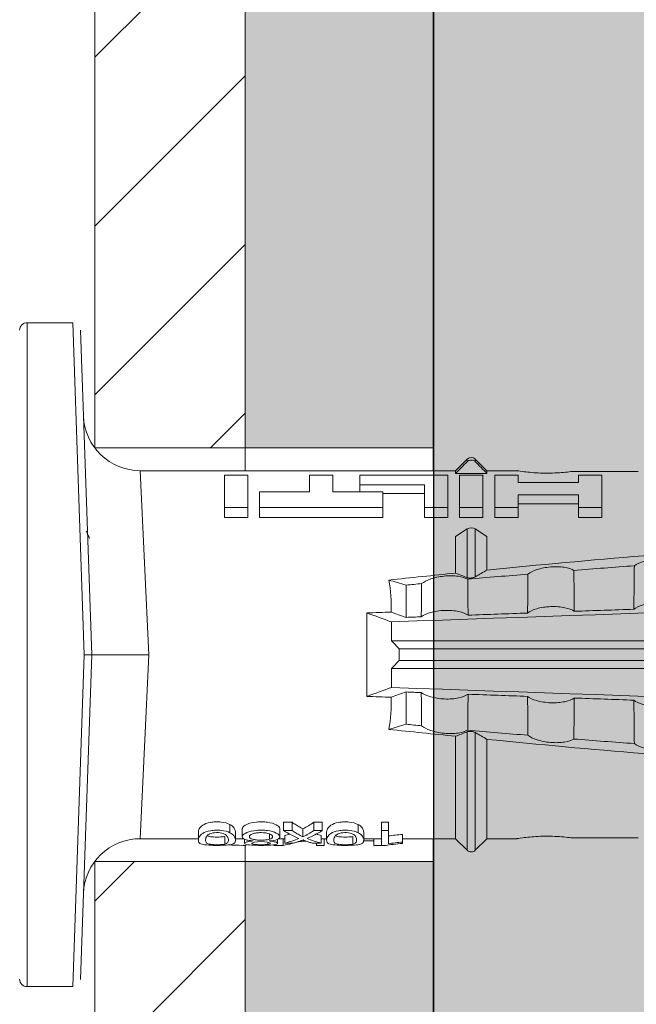
# Model space of a CAD drawing. Units: millimetres. Extents: x 1992 to 5899, y 1189 to 3847.
# Drawn here: x 3888 to 3904, y 3170 to 3196 of the extents above; entities that cross this region are included whole.
import ezdxf

# ---------------------------------------------------------------- set-up
doc = ezdxf.new("R2010")
doc.units = ezdxf.units.MM
doc.layers.add('90%', color=7, linetype='Continuous', transparency=0.9)
for name, color, linetype, lineweight in [('Breite Volllinie', 7, 'Continuous', 30), ('Schmale Volllinie', 7, 'Continuous', 13), ('Schmale Volllinie_Rot', 1, 'Continuous', 13), ('Schraffur', 250, 'Continuous', 13)]:
    doc.layers.add(name, color=color, linetype=linetype, lineweight=lineweight)
doc.layers.add('Schraffur rot 70 %', color=1, linetype='Continuous', lineweight=13, transparency=0.7)

# ---------------------------------------------------------------- blocks, each defined once
blk = doc.blocks.new('HRD')
at = {"layer": 'Schmale Volllinie_Rot'}
for p, q in [((7.833, 4.834), (6.62, 4.834)), ((6.62, -12.829), (6.62, 4.834)), ((7.833, 4.834), (8.134, -3.998)), ((8.336, -3.998), (8.035, 4.639)), ((18.322, 1.206), (18.013, 0.897)), ((18.322, 1.206), (18.322, 1.136)), ((18.845, 0.897), (18.537, 1.206)), ((18.537, 1.206), (18.537, 1.136)), ((18.013, 0.897), (9.627, 0.897)), ((9.851, -3.998), (9.627, 0.897)), ((18.013, 0.897), (18.013, 0.823)), ((18.013, 0.823), (18.845, 0.823)), ((19.646, 0.897), (18.845, 0.897)), ((18.845, 0.897), (18.845, 0.823)), ((22.87, 0.877), (21.114, 0.877)), ((11.867, -0.084), (11.867, 0.778)), ((11.867, 0.778), (12.49, 0.778)), ((12.49, 0.778), (12.49, -0.084)), ((14.129, 0.337), (14.129, 0.778)), ((14.129, 0.778), (14.752, 0.778)), ((14.752, 0.778), (14.752, 0.337)), ((15.462, 0.778), (15.462, 0.517)), ((17.806, 0.778), (15.462, 0.778)), ((17.806, -0.084), (17.806, 0.778)), ((18.118, -0.084), (18.118, 0.778)), ((18.118, 0.778), (18.741, 0.778)), ((18.741, 0.778), (18.741, -0.084)), ((19.676, 0.778), (19.053, 0.778)), ((19.053, 0.778), (19.053, -0.084)), ((19.676, 0.58), (19.676, 0.778)), ((21.278, 0.58), (19.676, 0.58)), ((21.278, 0.778), (21.278, 0.58)), ((21.901, 0.778), (21.278, 0.778)), ((21.901, -0.084), (21.901, 0.778)), ((12.801, 0.337), (14.129, 0.337)), ((12.801, -0.084), (12.801, 0.337)), ((14.752, 0.337), (16.08, 0.337)), ((15.462, 0.517), (15.462, 0.337)), ((15.462, 0.517), (17.183, 0.517)), ((16.08, 0.337), (16.08, -0.084)), ((16.08, 0.288), (17.183, 0.288)), ((17.183, 0.517), (17.183, -0.084)), ((19.676, 0.258), (21.278, 0.258)), ((19.676, -0.084), (19.676, 0.258)), ((19.676, 0.014), (21.278, 0.014)), ((21.278, 0.258), (21.278, -0.084)), ((11.867, -0.084), (11.867, -0.351)), ((12.49, -0.084), (11.867, -0.084)), ((12.49, -0.084), (12.49, -0.351)), ((12.801, -0.084), (12.801, -0.351)), ((16.08, -0.084), (12.801, -0.084)), ((16.08, -0.084), (16.08, -0.351)), ((17.183, -0.084), (17.183, -0.351)), ((17.183, -0.084), (17.806, -0.084)), ((17.806, -0.084), (17.806, -0.351)), ((18.118, -0.084), (18.118, -0.351)), ((18.741, -0.084), (18.118, -0.084)), ((18.741, -0.084), (18.741, -0.351)), ((19.053, -0.084), (19.053, -0.351)), ((19.053, -0.084), (19.676, -0.084)), ((19.676, -0.084), (19.676, -0.351)), ((21.278, -0.084), (21.278, -0.351)), ((21.278, -0.084), (21.901, -0.084)), ((21.901, -0.084), (21.901, -0.351)), ((12.49, -0.351), (11.867, -0.351)), ((16.08, -0.351), (12.801, -0.351)), ((17.183, -0.351), (17.806, -0.351)), ((18.741, -0.351), (18.118, -0.351)), ((19.053, -0.351), (19.676, -0.351)), ((21.278, -0.351), (21.901, -0.351)), ((18.013, -0.851), (18.322, -0.653)), ((18.322, -1.947), (18.322, -0.653)), ((18.537, -1.926), (18.537, -0.653)), ((18.537, -0.653), (18.845, -0.851)), ((18.013, -1.828), (18.013, -0.851)), ((18.845, -1.745), (18.845, -0.851)), ((16.698, -3.005), (16.698, -2.147)), ((15.654, -5.108), (15.654, -2.888)), ((38.01, -3.631), (16.309, -3.631)), ((38.01, -3.846), (16.513, -3.846)), ((7.833, -12.829), (8.134, -3.998)), ((8.336, -3.998), (8.035, -12.635)), ((9.851, -3.998), (9.627, -8.893)), ((38.01, -4.149), (16.513, -4.149)), ((38.01, -4.364), (16.309, -4.364)), ((16.698, -4.99), (16.698, -5.849)), ((18.013, -8.893), (18.013, -6.168)), ((18.322, -9.202), (18.322, -6.049)), ((18.537, -9.202), (18.537, -6.069)), ((18.845, -8.893), (18.845, -6.25)), ((12.01, -8.733), (12.01, -8.515)), ((12.34, -8.628), (12.34, -8.841)), ((13.338, -8.843), (13.338, -8.63)), ((13.439, -8.678), (13.439, -8.457)), ((13.667, -8.457), (13.439, -8.457)), ((13.667, -8.678), (13.667, -8.457)), ((13.952, -8.842), (13.952, -8.629)), ((14.241, -8.678), (14.241, -8.457)), ((14.466, -8.457), (14.241, -8.457)), ((14.466, -8.678), (14.466, -8.457)), ((15.42, -8.733), (15.42, -8.515)), ((16.045, -8.678), (16.045, -8.457)), ((16.231, -8.457), (16.045, -8.457)), ((16.231, -8.678), (16.231, -8.457)), ((9.627, -8.893), (11.172, -8.893)), ((11.172, -8.716), (11.172, -8.926)), ((11.872, -9.038), (11.872, -8.834)), ((12.159, -8.927), (12.159, -8.722)), ((12.159, -8.893), (12.376, -8.893)), ((13.06, -8.909), (13.06, -8.767)), ((13.305, -8.893), (13.468, -8.893)), ((13.431, -9.07), (13.431, -8.893)), ((13.667, -8.678), (13.439, -8.678)), ((13.468, -9.011), (13.468, -8.805)), ((14.466, -8.678), (14.241, -8.678)), ((14.436, -9.011), (14.436, -8.805)), ((14.436, -8.893), (14.582, -8.893)), ((14.513, -9.07), (14.513, -8.893)), ((14.582, -8.716), (14.582, -8.926)), ((15.282, -9.038), (15.282, -8.834)), ((15.569, -8.927), (15.569, -8.722)), ((15.569, -8.893), (16.045, -8.893)), ((15.837, -9.07), (15.837, -8.893)), ((16.038, -9.07), (16.038, -8.893)), ((16.231, -8.678), (16.045, -8.678)), ((16.045, -8.678), (16.045, -9.07)), ((16.231, -9.026), (16.231, -8.678)), ((16.603, -8.984), (16.603, -8.777)), ((16.603, -8.893), (18.013, -8.893)), ((18.013, -8.893), (18.322, -9.202)), ((18.537, -9.202), (18.845, -8.893)), ((18.845, -8.893), (19.646, -8.893)), ((21.114, -8.872), (22.87, -8.872)), ((12.402, -8.908), (12.402, -9.015)), ((13.016, -9.044), (13.016, -8.984)), ((13.431, -9.07), (13.179, -9.07)), ((13.277, -9.017), (13.277, -8.909)), ((13.468, -9.011), (13.69, -9.011)), ((13.969, -8.959), (13.969, -8.93)), ((14.203, -9.011), (14.436, -9.011)), ((14.313, -9.07), (14.313, -9.011)), ((14.513, -9.07), (14.313, -9.07)), ((15.837, -8.947), (15.555, -8.947)), ((16.038, -9.07), (15.837, -9.07)), ((16.045, -9.07), (16.165, -9.07)), ((16.603, -9.019), (16.603, -8.984)), ((6.62, -12.829), (7.833, -12.829))]:
    blk.add_line(p, q, dxfattribs=at)
for centre, radius, start, end in [((6.62, 4.632), 0.202, 90, 180), ((9.627, 2.411), 1.514, 182, 270.0799), ((18.429, 1.099), 0.151, 45, 135), ((9.627, -10.407), 1.514, 89.9271, 178), ((18.429, -9.095), 0.151, 225, 315), ((6.62, -12.627), 0.202, 180, 270)]:
    blk.add_arc(centre, radius, start, end, dxfattribs=at)
for centre, major_axis, ratio, start_param, end_param in [((18.429, -0.721), (-0.151, 0), 0.642788, 3.926991, 5.497787), ((11.041, -3.998), (4.556, 3.461), 0.759836, 5.731375, 5.915533), ((11.041, -3.998), (-4.556, 3.461), 0.759836, 3.509245, 3.693403), ((12.896, -3.998), (0, 4.895), 0.66607, 3.471541, 3.566648), ((14.858, -3.998), (0, 5.097), 0.703135, 2.734393, 2.855572), ((12.791, -3.998), (0, 4.895), 0.734434, 3.331028, 3.367578), ((12.791, -3.998), (0, 5.097), 0.734434, 3.32344, 3.427613), ((12.896, -3.998), (0, 5.097), 0.66607, 3.458009, 3.548792), ((13.046, -3.998), (0, 5.097), 0.703125, 3.429752, 3.548792), ((15.085, -3.998), (0, 5.097), 0.704412, 2.853433, 2.959745), ((15.085, -3.998), (0, 4.895), 0.704412, 2.914779, 2.952157), ((13.032, -3.998), (0, 5.097), 0.713433, 3.32344, 3.375477)]:
    blk.add_ellipse(centre, major_axis=major_axis, ratio=ratio, start_param=start_param, end_param=end_param, dxfattribs=at)
for points, degree in [([(18.013, 0.823), (18.116, 0.928), (18.219, 1.032), (18.322, 1.136)], 3), ([(18.537, 1.136), (18.64, 1.032), (18.743, 0.928), (18.845, 0.823)], 3), ([(8.223, -0.77), (8.207, -0.742), (8.19, -0.714)], 2), ([(8.276, -0.905), (8.263, -0.869), (8.25, -0.836), (8.237, -0.806)], 3), ([(18.013, -1.828), (17.421, -1.888), (16.829, -1.949), (16.237, -2.012)], 3), ([(18.322, -1.947), (18.218, -1.908), (18.115, -1.868), (18.013, -1.828)], 3), ([(18.845, -1.745), (18.745, -1.806), (18.642, -1.866), (18.537, -1.926)], 3), ([(22.767, -1.632), (22.231, -1.671), (21.695, -1.712), (21.159, -1.754)], 3), ([(16.698, -2.147), (16.544, -2.101), (16.391, -2.057), (16.237, -2.012)], 3), ([(19.938, -1.854), (19.404, -1.898), (18.869, -1.945), (18.335, -1.993)], 3), ([(17.109, -2.107), (16.972, -2.12), (16.835, -2.133), (16.698, -2.147)], 3), ([(38.01, -2.367), (30.775, -2.619), (23.54, -2.872), (16.304, -3.125)], 3), ([(15.654, -2.888), (15.869, -2.88), (16.084, -2.872), (16.299, -2.865)], 3), ([(16.698, -3.005), (16.565, -2.958), (16.432, -2.912), (16.299, -2.865)], 3), ([(22.755, -2.788), (22.226, -2.807), (21.698, -2.825), (21.17, -2.844)], 3), ([(15.654, -2.888), (15.868, -2.968), (16.085, -3.046), (16.304, -3.125)], 3), ([(16.304, -3.125), (16.306, -3.292), (16.308, -3.462), (16.309, -3.631)], 3), ([(17.1, -2.991), (16.966, -2.996), (16.832, -3), (16.698, -3.005)], 3), ([(19.927, -2.889), (19.4, -2.908), (18.873, -2.927), (18.345, -2.946)], 3), ([(16.309, -3.631), (16.376, -3.704), (16.444, -3.775), (16.513, -3.846)], 3), ([(16.513, -3.846), (16.511, -3.947), (16.511, -4.048), (16.513, -4.149)], 3), ([(16.513, -4.149), (16.444, -4.22), (16.376, -4.292), (16.309, -4.364)], 3), ([(16.309, -4.364), (16.308, -4.533), (16.306, -4.704), (16.304, -4.871)], 3), ([(16.304, -4.871), (16.085, -4.949), (15.868, -5.028), (15.654, -5.108)], 3), ([(38.01, -5.629), (30.775, -5.376), (23.54, -5.124), (16.304, -4.871)], 3), ([(16.299, -5.131), (16.084, -5.123), (15.869, -5.115), (15.654, -5.108)], 3), ([(16.299, -5.131), (16.432, -5.084), (16.565, -5.037), (16.698, -4.99)], 3), ([(16.698, -4.99), (16.832, -4.995), (16.966, -5), (17.1, -5.005)], 3), ([(18.345, -5.05), (18.873, -5.069), (19.4, -5.088), (19.927, -5.107)], 3), ([(21.17, -5.151), (21.698, -5.17), (22.226, -5.189), (22.755, -5.208)], 3), ([(16.698, -5.849), (16.544, -5.894), (16.391, -5.939), (16.237, -5.984)], 3), ([(18.013, -6.168), (17.421, -6.108), (16.829, -6.047), (16.237, -5.984)], 3), ([(17.109, -5.889), (16.972, -5.875), (16.835, -5.862), (16.698, -5.849)], 3), ([(19.938, -6.142), (19.404, -6.097), (18.869, -6.051), (18.335, -6.002)], 3), ([(18.322, -6.049), (18.218, -6.088), (18.115, -6.128), (18.013, -6.168)], 3), ([(18.845, -6.25), (18.745, -6.19), (18.642, -6.129), (18.537, -6.069)], 3), ([(22.767, -6.363), (22.231, -6.324), (21.695, -6.284), (21.159, -6.241)], 3), ([(13.05, -8.952), (13.134, -8.947), (13.211, -8.936), (13.263, -8.917)], 3), ([(14.038, -8.957), (14.015, -8.957), (13.992, -8.958), (13.969, -8.959)], 3)]:
    blk.add_open_spline(points, degree=degree, dxfattribs=at)
for points, knots in [([(18.322, 1.136), (18.334, 1.149), (18.348, 1.159), (18.379, 1.174), (18.395, 1.178), (18.429, 1.182), (18.446, 1.181), (18.479, 1.174), (18.495, 1.167), (18.519, 1.152), (18.528, 1.145), (18.537, 1.136)], [0, 0, 0, 0, 0.213597, 0.213597, 0.427309, 0.427309, 0.639443, 0.639443, 0.850868, 0.850868, 1, 1, 1, 1]), ([(21.114, 0.877), (21.019, 0.864), (20.876, 0.847), (20.555, 0.83), (20.374, 0.829), (20.048, 0.845), (19.902, 0.861), (19.699, 0.887), (19.645, 0.897), (19.64, 0.898)], [0, 0, 0, 0, 0.250098, 0.250098, 0.500196, 0.500196, 0.750293, 0.750293, 1, 1, 1, 1]), ([(35.533, -0.617), (34.139, -0.674), (32.745, -0.727), (29.96, -0.867), (28.568, -0.951), (24.397, -1.237), (21.62, -1.473), (18.845, -1.745)], [0, 0, 0, 0, 0.25, 0.25, 0.5, 0.5, 1, 1, 1, 1]), ([(22.767, -1.632), (22.824, -1.589), (22.905, -1.549), (23.111, -1.484), (23.236, -1.46), (23.49, -1.441), (23.621, -1.446), (23.838, -1.481), (23.923, -1.511), (23.983, -1.547)], [0, 0, 0, 0, 0.25, 0.25, 0.5, 0.5, 0.75, 0.75, 1, 1, 1, 1]), ([(19.938, -1.854), (19.995, -1.81), (20.076, -1.768), (20.282, -1.701), (20.407, -1.675), (20.662, -1.652), (20.795, -1.655), (21.014, -1.689), (21.1, -1.718), (21.159, -1.754)], [0, 0, 0, 0, 0.25, 0.25, 0.5, 0.5, 0.75, 0.75, 1, 1, 1, 1]), ([(21.159, -1.754), (21.161, -1.952), (21.163, -2.15), (21.167, -2.513), (21.169, -2.679), (21.17, -2.844)], [0, 0, 0, 0, 0.544564, 0.544564, 1, 1, 1, 1]), ([(22.755, -2.788), (22.756, -2.611), (22.758, -2.435), (22.762, -2.05), (22.764, -1.841), (22.767, -1.632)], [0, 0, 0, 0, 0.457928, 0.457928, 1, 1, 1, 1]), ([(17.109, -2.107), (17.166, -2.062), (17.247, -2.019), (17.453, -1.949), (17.576, -1.921), (17.837, -1.895), (17.97, -1.897), (18.189, -1.928), (18.276, -1.957), (18.335, -1.993)], [0, 0, 0, 0, 0.25, 0.25, 0.5, 0.5, 0.75, 0.75, 1, 1, 1, 1]), ([(18.537, -1.926), (18.526, -1.932), (18.513, -1.938), (18.486, -1.947), (18.472, -1.951), (18.444, -1.956), (18.429, -1.958), (18.401, -1.959), (18.388, -1.959), (18.365, -1.957), (18.354, -1.955), (18.336, -1.951), (18.329, -1.949), (18.322, -1.947)], [0, 0, 0, 0, 0.224596, 0.224596, 0.399508, 0.399508, 0.576328, 0.576328, 0.727422, 0.727422, 0.875397, 0.875397, 1, 1, 1, 1]), ([(18.335, -1.993), (18.337, -2.111), (18.338, -2.23), (18.341, -2.547), (18.343, -2.746), (18.345, -2.946)], [0, 0, 0, 0, 0.372237, 0.372237, 1, 1, 1, 1]), ([(19.927, -2.889), (19.93, -2.679), (19.932, -2.469), (19.935, -2.124), (19.937, -1.989), (19.938, -1.854)], [0, 0, 0, 0, 0.608769, 0.608769, 1, 1, 1, 1]), ([(17.1, -2.991), (17.103, -2.747), (17.105, -2.503), (17.108, -2.208), (17.109, -2.158), (17.109, -2.107)], [0, 0, 0, 0, 0.828434, 0.828434, 1, 1, 1, 1]), ([(23.995, -2.744), (23.939, -2.704), (23.853, -2.67), (23.69, -2.635), (23.629, -2.627), (23.502, -2.617), (23.436, -2.616), (23.236, -2.623), (23.105, -2.644), (22.893, -2.705), (22.81, -2.745), (22.755, -2.788)], [0, 0, 0, 0, 0.25, 0.25, 0.375, 0.375, 0.5, 0.5, 0.75, 0.75, 1, 1, 1, 1]), ([(18.345, -2.946), (18.289, -2.906), (18.203, -2.871), (18.04, -2.837), (17.979, -2.828), (17.85, -2.818), (17.784, -2.817), (17.582, -2.825), (17.451, -2.846), (17.239, -2.907), (17.156, -2.947), (17.1, -2.991)], [0, 0, 0, 0, 0.25, 0.25, 0.375, 0.375, 0.5, 0.5, 0.75, 0.75, 1, 1, 1, 1]), ([(21.17, -2.844), (21.114, -2.804), (21.028, -2.77), (20.865, -2.736), (20.804, -2.727), (20.676, -2.717), (20.61, -2.716), (20.409, -2.724), (20.278, -2.745), (20.066, -2.806), (19.983, -2.846), (19.927, -2.889)], [0, 0, 0, 0, 0.25, 0.25, 0.375, 0.375, 0.5, 0.5, 0.75, 0.75, 1, 1, 1, 1]), ([(8.339, -3.998), (8.334, -3.998), (8.314, -3.998), (8.24, -3.998), (8.188, -3.998), (8.134, -3.998)], [0, 0, 0, 0, 0.5, 0.5, 1, 1, 1, 1]), ([(9.851, -3.998), (9.751, -3.998), (9.653, -3.998), (9.459, -3.998), (9.363, -3.998), (9.18, -3.998), (9.093, -3.998), (8.928, -3.998), (8.85, -3.998), (8.641, -3.998), (8.528, -3.998), (8.376, -3.998), (8.332, -3.998), (8.339, -3.998)], [0, 0, 0, 0, 0.125, 0.125, 0.25, 0.25, 0.375, 0.375, 0.5, 0.5, 0.75, 0.75, 1, 1, 1, 1]), ([(17.109, -5.889), (17.109, -5.808), (17.108, -5.728), (17.105, -5.433), (17.102, -5.219), (17.1, -5.005)], [0, 0, 0, 0, 0.272491, 0.272491, 1, 1, 1, 1]), ([(17.1, -5.005), (17.156, -5.048), (17.239, -5.088), (17.453, -5.15), (17.583, -5.171), (17.851, -5.181), (17.985, -5.171), (18.203, -5.124), (18.289, -5.09), (18.345, -5.05)], [0, 0, 0, 0, 0.25, 0.25, 0.5, 0.5, 0.75, 0.75, 1, 1, 1, 1]), ([(18.345, -5.05), (18.343, -5.279), (18.341, -5.508), (18.337, -5.825), (18.336, -5.914), (18.335, -6.002)], [0, 0, 0, 0, 0.7214, 0.7214, 1, 1, 1, 1]), ([(19.938, -6.142), (19.936, -5.977), (19.935, -5.812), (19.931, -5.467), (19.929, -5.287), (19.927, -5.107)], [0, 0, 0, 0, 0.477387, 0.477387, 1, 1, 1, 1]), ([(19.927, -5.107), (19.983, -5.15), (20.066, -5.19), (20.28, -5.251), (20.41, -5.272), (20.677, -5.282), (20.811, -5.271), (21.028, -5.226), (21.114, -5.191), (21.17, -5.151)], [0, 0, 0, 0, 0.25, 0.25, 0.5, 0.5, 0.75, 0.75, 1, 1, 1, 1]), ([(21.17, -5.151), (21.168, -5.346), (21.166, -5.542), (21.162, -5.905), (21.161, -6.073), (21.159, -6.241)], [0, 0, 0, 0, 0.537254, 0.537254, 1, 1, 1, 1]), ([(22.767, -6.363), (22.764, -6.125), (22.762, -5.886), (22.758, -5.501), (22.756, -5.354), (22.755, -5.208)], [0, 0, 0, 0, 0.619263, 0.619263, 1, 1, 1, 1]), ([(22.755, -5.208), (22.81, -5.251), (22.894, -5.291), (23.107, -5.352), (23.236, -5.372), (23.503, -5.382), (23.636, -5.372), (23.853, -5.326), (23.938, -5.292), (23.995, -5.252)], [0, 0, 0, 0, 0.25, 0.25, 0.5, 0.5, 0.75, 0.75, 1, 1, 1, 1]), ([(17.109, -5.889), (17.166, -5.933), (17.247, -5.976), (17.453, -6.047), (17.576, -6.074), (17.837, -6.101), (17.97, -6.099), (18.189, -6.067), (18.276, -6.038), (18.335, -6.002)], [0, 0, 0, 0, 0.25, 0.25, 0.5, 0.5, 0.75, 0.75, 1, 1, 1, 1]), ([(18.537, -6.069), (18.526, -6.063), (18.513, -6.057), (18.486, -6.048), (18.472, -6.045), (18.444, -6.04), (18.429, -6.038), (18.401, -6.037), (18.388, -6.037), (18.365, -6.039), (18.354, -6.04), (18.336, -6.044), (18.329, -6.046), (18.322, -6.049)], [0, 0, 0, 0, 0.224596, 0.224596, 0.399508, 0.399508, 0.576328, 0.576328, 0.727422, 0.727422, 0.875397, 0.875397, 1, 1, 1, 1]), ([(35.533, -7.378), (34.139, -7.321), (32.745, -7.269), (29.96, -7.128), (28.568, -7.044), (24.397, -6.759), (21.62, -6.523), (18.845, -6.25)], [0, 0, 0, 0, 0.25, 0.25, 0.5, 0.5, 1, 1, 1, 1]), ([(19.938, -6.142), (19.995, -6.186), (20.076, -6.227), (20.282, -6.295), (20.407, -6.321), (20.662, -6.343), (20.795, -6.34), (21.014, -6.306), (21.1, -6.277), (21.159, -6.241)], [0, 0, 0, 0, 0.25, 0.25, 0.5, 0.5, 0.75, 0.75, 1, 1, 1, 1]), ([(22.767, -6.363), (22.824, -6.406), (22.905, -6.446), (23.111, -6.511), (23.236, -6.535), (23.49, -6.555), (23.621, -6.55), (23.838, -6.514), (23.923, -6.485), (23.983, -6.449)], [0, 0, 0, 0, 0.25, 0.25, 0.5, 0.5, 0.75, 0.75, 1, 1, 1, 1]), ([(12.01, -8.515), (11.952, -8.484), (11.87, -8.46), (11.728, -8.446), (11.68, -8.445), (11.583, -8.447), (11.536, -8.451), (11.402, -8.475), (11.334, -8.505), (11.239, -8.568), (11.212, -8.601), (11.179, -8.662), (11.173, -8.69), (11.172, -8.717), (11.172, -8.722), (11.172, -8.726)], [0, 0, 0, 0, 0.195327, 0.195327, 0.29299, 0.29299, 0.390654, 0.390654, 0.585981, 0.585981, 0.781308, 0.781308, 0.976634, 0.976634, 1, 1, 1, 1]), ([(12.159, -8.724), (12.159, -8.708), (12.157, -8.691), (12.144, -8.648), (12.132, -8.623), (12.089, -8.568), (12.059, -8.54), (12.01, -8.515)], [0, 0, 0, 0, 0.280997, 0.280997, 0.640499, 0.640499, 1, 1, 1, 1]), ([(13.338, -8.633), (13.338, -8.628), (13.337, -8.623), (13.333, -8.59), (13.302, -8.555), (13.186, -8.494), (13.102, -8.468), (12.961, -8.45), (12.911, -8.446), (12.812, -8.445), (12.763, -8.446), (12.616, -8.46), (12.527, -8.482), (12.396, -8.54), (12.355, -8.575), (12.341, -8.615), (12.34, -8.622), (12.34, -8.628)], [0, 0, 0, 0, 0.015, 0.015, 0.204088, 0.204088, 0.393176, 0.393176, 0.48772, 0.48772, 0.582264, 0.582264, 0.771351, 0.771351, 0.960439, 0.960439, 1, 1, 1, 1]), ([(13.952, -8.629), (13.928, -8.616), (13.905, -8.603), (13.845, -8.57), (13.809, -8.549), (13.738, -8.505), (13.703, -8.482), (13.667, -8.457)], [0, 0, 0, 0, 0.249731, 0.249731, 0.624684, 0.624684, 1, 1, 1, 1]), ([(15.42, -8.515), (15.362, -8.484), (15.28, -8.46), (15.138, -8.446), (15.09, -8.445), (14.994, -8.447), (14.946, -8.451), (14.812, -8.475), (14.744, -8.505), (14.649, -8.568), (14.622, -8.601), (14.59, -8.662), (14.584, -8.69), (14.582, -8.717), (14.582, -8.722), (14.582, -8.726)], [0, 0, 0, 0, 0.195327, 0.195327, 0.29299, 0.29299, 0.390654, 0.390654, 0.585981, 0.585981, 0.781308, 0.781308, 0.976634, 0.976634, 1, 1, 1, 1]), ([(15.569, -8.724), (15.569, -8.708), (15.567, -8.691), (15.555, -8.648), (15.543, -8.623), (15.499, -8.568), (15.469, -8.54), (15.42, -8.515)], [0, 0, 0, 0, 0.280997, 0.280997, 0.640499, 0.640499, 1, 1, 1, 1]), ([(12.01, -8.733), (11.952, -8.704), (11.87, -8.68), (11.728, -8.667), (11.68, -8.666), (11.584, -8.668), (11.537, -8.672), (11.402, -8.695), (11.334, -8.723), (11.239, -8.784), (11.212, -8.815), (11.179, -8.874), (11.173, -8.901), (11.171, -8.949), (11.173, -8.971), (11.197, -9.01), (11.222, -9.026), (11.304, -9.051), (11.367, -9.06), (11.452, -9.065)], [0, 0, 0, 0, 0.125, 0.125, 0.1875, 0.1875, 0.25, 0.25, 0.375, 0.375, 0.5, 0.5, 0.625, 0.625, 0.75, 0.75, 0.875, 0.875, 1, 1, 1, 1]), ([(11.872, -9.038), (11.835, -9.046), (11.779, -9.051), (11.651, -9.054), (11.583, -9.052), (11.476, -9.042), (11.437, -9.034), (11.392, -9.014), (11.382, -9.002), (11.36, -8.963), (11.36, -8.932), (11.37, -8.878), (11.376, -8.859), (11.399, -8.819), (11.414, -8.798), (11.45, -8.779)], [0, 0, 0, 0, 0.125, 0.125, 0.25, 0.25, 0.375, 0.375, 0.5, 0.5, 0.75, 0.75, 0.875, 0.875, 1, 1, 1, 1]), ([(11.872, -8.834), (11.835, -8.842), (11.779, -8.847), (11.65, -8.85), (11.582, -8.849), (11.484, -8.839), (11.449, -8.832), (11.426, -8.824)], [0, 0, 0, 0, 0.352404, 0.352404, 0.704809, 0.704809, 1, 1, 1, 1]), ([(11.45, -8.779), (11.487, -8.759), (11.538, -8.741), (11.668, -8.727), (11.74, -8.732), (11.85, -8.76), (11.891, -8.78), (11.937, -8.822), (11.948, -8.843), (11.971, -8.902), (11.972, -8.937), (11.961, -8.981), (11.955, -8.994), (11.929, -9.019), (11.91, -9.029), (11.872, -9.038)], [0, 0, 0, 0, 0.125, 0.125, 0.25, 0.25, 0.375, 0.375, 0.5, 0.5, 0.75, 0.75, 0.875, 0.875, 1, 1, 1, 1]), ([(11.452, -9.065), (11.524, -9.07), (11.607, -9.071), (11.768, -9.07), (11.851, -9.068), (11.984, -9.058), (12.034, -9.049), (12.105, -9.028), (12.126, -9.014), (12.152, -8.984), (12.157, -8.966), (12.16, -8.927), (12.158, -8.906), (12.144, -8.86), (12.132, -8.836), (12.089, -8.784), (12.058, -8.757), (12.01, -8.733)], [0, 0, 0, 0, 0.125, 0.125, 0.25, 0.25, 0.375, 0.375, 0.5, 0.5, 0.625, 0.625, 0.75, 0.75, 0.875, 0.875, 1, 1, 1, 1]), ([(13.263, -8.917), (13.322, -8.896), (13.341, -8.867), (13.333, -8.805), (13.302, -8.771), (13.185, -8.713), (13.102, -8.688), (12.96, -8.671), (12.91, -8.668), (12.812, -8.666), (12.763, -8.668), (12.616, -8.68), (12.528, -8.701), (12.396, -8.757), (12.354, -8.79), (12.332, -8.854), (12.346, -8.884), (12.42, -8.919), (12.453, -8.928), (12.533, -8.943), (12.578, -8.948), (12.625, -8.952)], [0, 0, 0, 0, 0.125, 0.125, 0.25, 0.25, 0.375, 0.375, 0.4375, 0.4375, 0.5, 0.5, 0.625, 0.625, 0.75, 0.75, 0.875, 0.875, 0.9375, 0.9375, 1, 1, 1, 1]), ([(13.06, -8.909), (13.031, -8.917), (12.996, -8.923), (12.919, -8.931), (12.877, -8.932), (12.794, -8.932), (12.752, -8.93), (12.676, -8.921), (12.642, -8.915), (12.585, -8.898), (12.563, -8.889), (12.535, -8.866), (12.53, -8.853), (12.53, -8.814), (12.559, -8.786), (12.617, -8.764)], [0, 0, 0, 0, 0.125, 0.125, 0.25, 0.25, 0.375, 0.375, 0.5, 0.5, 0.625, 0.625, 0.75, 0.75, 1, 1, 1, 1]), ([(12.617, -8.764), (12.646, -8.753), (12.68, -8.744), (12.757, -8.733), (12.8, -8.731), (12.924, -8.731), (13.008, -8.744), (13.119, -8.788), (13.146, -8.817), (13.147, -8.856), (13.141, -8.868), (13.112, -8.891), (13.089, -8.901), (13.06, -8.909)], [0, 0, 0, 0, 0.125, 0.125, 0.25, 0.25, 0.5, 0.5, 0.75, 0.75, 0.875, 0.875, 1, 1, 1, 1]), ([(13.952, -8.842), (13.929, -8.83), (13.905, -8.817), (13.845, -8.786), (13.809, -8.765), (13.738, -8.723), (13.703, -8.701), (13.667, -8.678)], [0, 0, 0, 0, 0.249756, 0.249756, 0.624714, 0.624714, 1, 1, 1, 1]), ([(15.42, -8.733), (15.362, -8.704), (15.28, -8.68), (15.138, -8.667), (15.091, -8.666), (14.994, -8.668), (14.947, -8.672), (14.813, -8.695), (14.744, -8.723), (14.649, -8.784), (14.622, -8.815), (14.589, -8.874), (14.584, -8.901), (14.581, -8.949), (14.583, -8.971), (14.607, -9.01), (14.632, -9.026), (14.714, -9.051), (14.777, -9.06), (14.862, -9.065)], [0, 0, 0, 0, 0.125, 0.125, 0.1875, 0.1875, 0.25, 0.25, 0.375, 0.375, 0.5, 0.5, 0.625, 0.625, 0.75, 0.75, 0.875, 0.875, 1, 1, 1, 1]), ([(15.282, -9.038), (15.245, -9.046), (15.189, -9.051), (15.061, -9.054), (14.993, -9.052), (14.887, -9.042), (14.847, -9.034), (14.802, -9.014), (14.792, -9.002), (14.77, -8.963), (14.77, -8.932), (14.78, -8.878), (14.786, -8.859), (14.809, -8.819), (14.825, -8.798), (14.861, -8.779)], [0, 0, 0, 0, 0.125, 0.125, 0.25, 0.25, 0.375, 0.375, 0.5, 0.5, 0.75, 0.75, 0.875, 0.875, 1, 1, 1, 1]), ([(15.282, -8.834), (15.245, -8.842), (15.189, -8.847), (15.061, -8.85), (14.992, -8.849), (14.895, -8.839), (14.86, -8.832), (14.836, -8.824)], [0, 0, 0, 0, 0.352404, 0.352404, 0.704809, 0.704809, 1, 1, 1, 1]), ([(14.861, -8.779), (14.898, -8.759), (14.948, -8.741), (15.078, -8.727), (15.15, -8.732), (15.26, -8.76), (15.301, -8.78), (15.347, -8.822), (15.358, -8.843), (15.381, -8.902), (15.382, -8.937), (15.371, -8.981), (15.365, -8.994), (15.339, -9.019), (15.321, -9.029), (15.282, -9.038)], [0, 0, 0, 0, 0.125, 0.125, 0.25, 0.25, 0.375, 0.375, 0.5, 0.5, 0.75, 0.75, 0.875, 0.875, 1, 1, 1, 1]), ([(14.862, -9.065), (14.935, -9.07), (15.017, -9.071), (15.179, -9.07), (15.261, -9.068), (15.394, -9.058), (15.445, -9.049), (15.515, -9.028), (15.536, -9.014), (15.562, -8.984), (15.567, -8.966), (15.571, -8.927), (15.569, -8.906), (15.555, -8.86), (15.542, -8.836), (15.499, -8.784), (15.468, -8.757), (15.42, -8.733)], [0, 0, 0, 0, 0.125, 0.125, 0.25, 0.25, 0.375, 0.375, 0.5, 0.5, 0.625, 0.625, 0.75, 0.75, 0.875, 0.875, 1, 1, 1, 1]), ([(16.603, -8.777), (16.535, -8.783), (16.47, -8.79), (16.344, -8.805), (16.284, -8.813), (16.231, -8.821)], [0, 0, 0, 0, 0.5, 0.5, 1, 1, 1, 1]), ([(19.64, -8.893), (19.645, -8.893), (19.698, -8.883), (19.903, -8.856), (20.048, -8.84), (20.375, -8.824), (20.554, -8.825), (20.877, -8.843), (21.019, -8.859), (21.114, -8.872)], [0, 0, 0, 0, 0.249941, 0.249941, 0.49996, 0.49996, 0.74998, 0.74998, 1, 1, 1, 1]), ([(12.442, -9.07), (12.319, -9.07), (12.196, -9.069), (12.05, -9.061), (12.018, -9.059), (11.989, -9.056)], [0, 0, 0, 0, 0.768872, 0.768872, 1, 1, 1, 1]), ([(12.625, -8.952), (12.583, -8.956), (12.544, -8.961), (12.475, -8.974), (12.447, -8.982), (12.393, -9.007), (12.393, -9.024), (12.449, -9.049), (12.51, -9.058), (12.661, -9.069), (12.752, -9.07), (12.931, -9.07), (13.022, -9.069), (13.174, -9.058), (13.233, -9.049), (13.273, -9.03), (13.278, -9.022), (13.275, -9.006), (13.266, -8.998), (13.229, -8.981), (13.201, -8.974), (13.132, -8.961), (13.092, -8.956), (13.05, -8.952)], [0, 0, 0, 0, 0.0625, 0.0625, 0.125, 0.125, 0.25, 0.25, 0.375, 0.375, 0.5, 0.5, 0.625, 0.625, 0.75, 0.75, 0.8125, 0.8125, 0.875, 0.875, 0.9375, 0.9375, 1, 1, 1, 1]), ([(13.016, -9.044), (12.97, -9.05), (12.906, -9.053), (12.778, -9.053), (12.713, -9.05), (12.621, -9.038), (12.594, -9.028), (12.592, -9.006), (12.616, -8.993), (12.661, -8.984)], [0, 0, 0, 0, 0.25, 0.25, 0.5, 0.5, 0.75, 0.75, 1, 1, 1, 1]), ([(12.661, -8.984), (12.754, -8.965), (12.921, -8.964), (13.06, -8.992), (13.085, -9.005), (13.088, -9.022), (13.083, -9.027), (13.059, -9.037), (13.04, -9.041), (13.016, -9.044)], [0, 0, 0, 0, 0.5, 0.5, 0.75, 0.75, 0.875, 0.875, 1, 1, 1, 1]), ([(13.969, -8.959), (13.933, -8.961), (13.899, -8.965), (13.84, -8.974), (13.815, -8.98), (13.746, -8.998), (13.705, -9.009), (13.586, -9.041), (13.509, -9.058), (13.431, -9.07)], [0, 0, 0, 0, 0.125, 0.125, 0.25, 0.25, 0.5, 0.5, 1, 1, 1, 1]), ([(13.875, -8.956), (13.883, -8.953), (13.891, -8.951), (13.906, -8.945), (13.914, -8.943), (13.934, -8.935), (13.946, -8.931), (13.959, -8.926)], [0, 0, 0, 0, 0.274853, 0.274853, 0.549692, 0.549692, 1, 1, 1, 1]), ([(13.959, -8.926), (13.978, -8.935), (13.999, -8.943), (14.05, -8.962), (14.081, -8.973), (14.142, -8.993), (14.173, -9.002), (14.203, -9.011)], [0, 0, 0, 0, 0.262012, 0.262012, 0.630896, 0.630896, 1, 1, 1, 1]), ([(16.165, -9.07), (16.209, -9.062), (16.279, -9.053), (16.43, -9.034), (16.514, -9.026), (16.603, -9.019)], [0, 0, 0, 0, 0.5, 0.5, 1, 1, 1, 1]), ([(16.603, -8.984), (16.535, -8.989), (16.47, -8.996), (16.344, -9.01), (16.284, -9.018), (16.231, -9.026)], [0, 0, 0, 0, 0.5, 0.5, 1, 1, 1, 1])]:
    blk.add_open_spline(points, degree=3, knots=knots, dxfattribs=at)
blk = doc.blocks.new('Isolator MacFOX L 11 Ansicht mit Dübel')
at = {"layer": 'Schraffur rot 70 %'}
h = blk.add_hatch(color=256, dxfattribs=at)
h.paths.add_polyline_path([(0, -138.65), (-5, -138.65), (-5, -163.3), (-9, -163.3), (-9, -166.3), (-5, -166.3), (0, -166.3)])
h.paths.add_polyline_path([(0, -88.65), (-5, -88.65), (-5, -127.65), (0, -127.65)])
h.paths.add_polyline_path([(-5, -77.65), (0, -77.65), (0, -38.65), (-5, -38.65)])
h.paths.add_polyline_path([(-5, -27.65), (0, -27.65), (0, 0), (-5, 0), (-9, 0), (-9, -3), (-5, -3)])
at = {"layer": 'Schmale Volllinie_Rot'}
for p, q in [((-5, -128.255), (-5, -38.222)), ((0, -38.045), (0, -128.255)), ((-5, -127.65), (0, -127.65)), ((-5, -163.3), (-5, -138.222)), ((0, -138.045), (0, -166.3)), ((-5, -138.65), (0, -138.65))]:
    blk.add_line(p, q, dxfattribs=at)
blk = doc.blocks.new('MacFOX_215_L_11 Ansicht Winkel mit Dübel')
at = {"layer": 'Schraffur'}
h = blk.add_hatch(dxfattribs=at)
h.set_pattern_fill('LINE', color=256, angle=45)
h.set_pattern_definition([(45, (-544.4855, -3924.2043), (-2.245064, 2.245064), [])])
h.paths.add_polyline_path([(0, 0), (-4, 0), (-4, -24.5), (0, -24.5)])
h.paths.add_polyline_path([(0, -35.5), (-4, -35.5), (-4, -74.5), (0, -74.5)])
h.paths.add_polyline_path([(0, -85.5), (-4, -85.5), (-4, -124.5), (0, -124.5)])
h.paths.add_polyline_path([(0, -135.5), (-4, -135.5), (-4, -160), (0, -160)])
at = {"layer": 'Schmale Volllinie'}
for p, q in [((0, -35.072), (0, -125.105)), ((-4, -35.5), (-4, -124.5)), ((-4, -124.5), (0, -124.5)), ((0, -135.072), (0, -160)), ((-4, -135.5), (-4, -160)), ((-4, -135.5), (0, -135.5))]:
    blk.add_line(p, q, dxfattribs=at)
blk = doc.blocks.new('MacFOX_215_L_11 Ansicht mit Dübel')
at = {"layer": 'Schraffur'}
for name, p in [('Isolator MacFOX L 11 Ansicht mit Dübel', (0, 0.15)), ('MacFOX_215_L_11 Ansicht Winkel mit Dübel', (-5, -3)), ('HRD', (-17.417, -129.002))]:
    blk.add_blockref(name, p, dxfattribs=at)

msp = doc.modelspace()

# ---------------------------------------------------------------- hatches: boundary and pattern name
at = {"layer": '90%'}
h = msp.add_hatch(color=256, dxfattribs=at)
h.dxf.hatch_style = 1
h.paths.add_polyline_path([(3899.104, 3098.353), (4024.104, 3098.353), (4024.104, 3728.353), (3899.104, 3728.353)])

# ---------------------------------------------------------------- linework, layer by layer
at = {"layer": 'Breite Volllinie'}
msp.add_line((3899.104, 3098.353), (3899.104, 3599.164), dxfattribs=at)

# ---------------------------------------------------------------- block references
at = {"layer": 'Schraffur'}
msp.add_blockref('MacFOX_215_L_11 Ansicht mit Dübel', (3899.083, 3312.568), dxfattribs=at)

doc.saveas('drawing.dxf')
